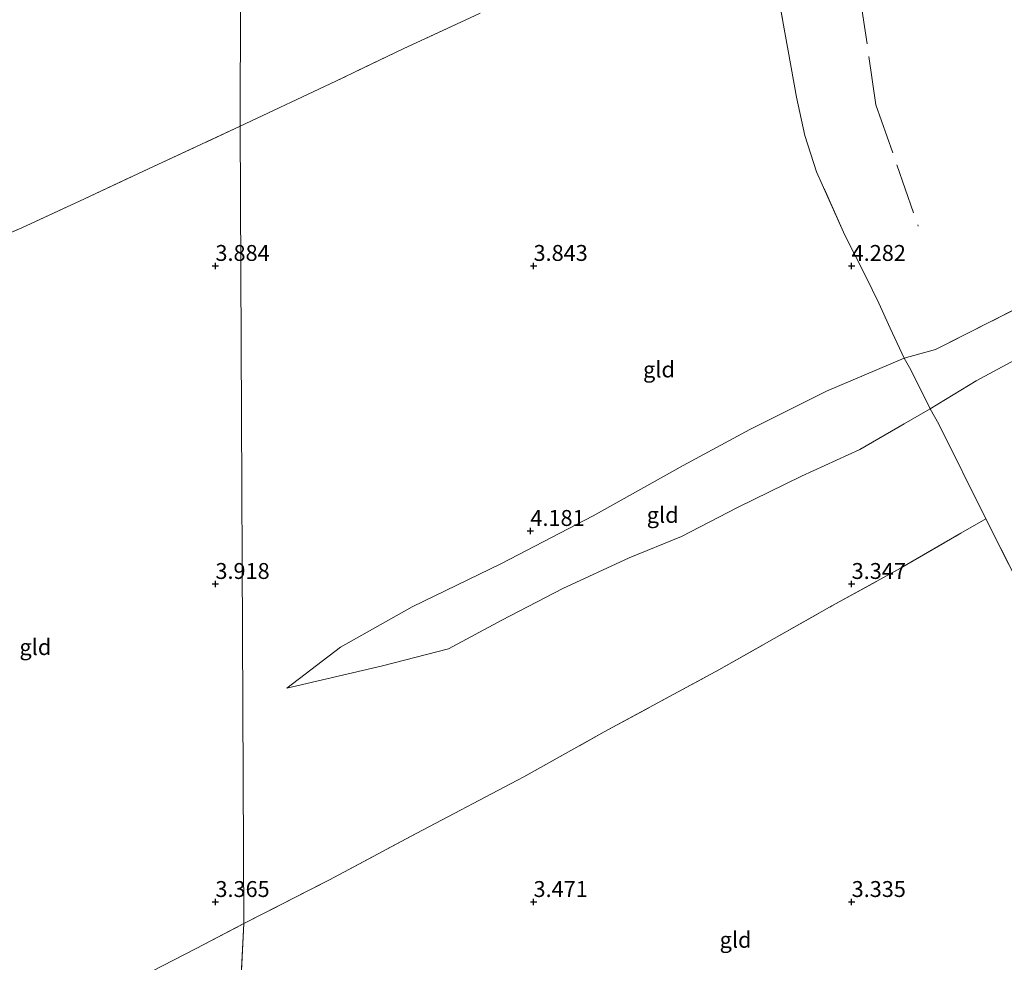
# Model space of a CAD drawing. Units: metres. Extents: x 219998 to 230004, y 502956 to 506252.
# Drawn here: x 223069 to 223224, y 503691 to 503839 of the extents above; entities that cross this region are included whole.
import ezdxf
from ezdxf.enums import TextEntityAlignment as Align

# ---------------------------------------------------------------- set-up
doc = ezdxf.new("R2010")
doc.units = ezdxf.units.M
doc.linetypes.add('IE-TERREINAFSCHEIDING', pattern=[10, 8, -2])
doc.layers.get('0').update_dxf_attribs({"lineweight": 25})
doc.layers.add('B-ME-GW-HOOGTEPUNT-S-B1', color=10, linetype='Continuous')
for name, color, linetype, lineweight in [('B-ME-GW-KRUINLIJN-L-B1', 93, 'Continuous', 18), ('B-ME-GW-TEENLIJN-L-B1', 93, 'Continuous', 18), ('B-ME-IE-GRONDWERKLIJN-GROND_INGERICHT-GV-B6', 253, 'Continuous', 18), ('B-ME-IE-HULPGEOMETRIE-L-B1', 53, 'Continuous', 18), ('B-ME-IE-TERREINAFSCHEIDING-RASTERHEKWERK-L-B1', 8, 'IE-TERREINAFSCHEIDING', 18)]:
    doc.layers.add(name, color=color, linetype=linetype, lineweight=lineweight)
doc.styles.add('NLCS-ISO', font='NLCS-ISO.TTF')

# ---------------------------------------------------------------- blocks, each defined once
blk = doc.blocks.new('hoogtepunt')
for p, q in [((-0.5, 0), (0.5, 0)), ((0, 0.5), (0, -0.5))]:
    blk.add_line(p, q)

msp = doc.modelspace()

# ---------------------------------------------------------------- linework, layer by layer
at = {"layer": 'B-ME-GW-KRUINLIJN-L-B1'}
msp.add_line((223213.195, 503786.851, 4.31), (223208.264, 503785.506, 4.31), dxfattribs=at)
msp.add_polyline3d([(223208.264, 503785.506, 4.31), (223196.051, 503780.306, 4.355), (223184.018, 503774.297, 4.31), (223173.527, 503768.599, 4.265), (223159.385, 503760.706, 4.209), (223144.966, 503753.187, 4.186), (223130.929, 503746.374, 4.164), (223119.647, 503740.071, 4.096), (223111.229, 503733.585, 3.87)], dxfattribs=at)
at = {"layer": 'B-ME-GW-TEENLIJN-L-B1'}
for points in [[(223212.344, 503777.535, 3.553), (223219.568, 503781.911, 3.589), (223225.688, 503785.237, 3.566), (223233.533, 503789.478, 3.51), (223241.801, 503794.63, 3.521), (223250.974, 503799.687, 3.566), (223258.258, 503803.878, 3.544), (223264.661, 503808.187, 3.589), (223273.309, 503813.423, 3.589), (223280.378, 503817.937, 3.634), (223290.261, 503823.603, 3.634), (223297.219, 503827.819, 3.634), (223304.898, 503831.941, 3.679), (223312.58, 503835.201, 3.611), (223319.815, 503839.242, 3.634), (223326.539, 503843.263, 3.611), (223332.224, 503846.651, 3.6), (223340.548, 503851.035, 3.622), (223347.735, 503854.76, 3.544), (223351.056, 503856.445, 3.611), (223354.87, 503858.407, 3.589), (223357.18, 503859.986, 3.611), (223358.443, 503862.458, 3.487), (223357.756, 503864.569, 3.307)], [(223111.229, 503733.585, 3.87), (223126.259, 503737.105, 3.78), (223136.657, 503739.807, 3.634), (223145.041, 503744.275, 3.634), (223154.61, 503749.28, 3.634), (223165.047, 503754.095, 3.634), (223173.26, 503757.438, 3.622), (223182.079, 503761.995, 3.634), (223192.09, 503766.913, 3.6), (223201.282, 503771.123, 3.566), (223208.248, 503775.178, 3.566), (223212.344, 503777.535, 3.553)]]:
    msp.add_polyline3d(points, dxfattribs=at)
at = {"layer": 'B-ME-IE-GRONDWERKLIJN-GROND_INGERICHT-GV-B6'}
for points in [[(223104.248, 503962.818, 4.371), (223103.874, 503821.948, 4.062), (223089.453, 503815.24, 4.085), (223079.411, 503810.533, 4.074), (223069.551, 503805.979, 4.029), (223058.902, 503801.45, 4.108), (223059.102, 503805.4, 4.096), (223059.878, 503817.461, 4.029), (223060.801, 503828.094, 3.961), (223061.639, 503836.336, 4.051), (223062.407, 503844.453, 4.13)], [(223140.062, 503838.972, 3.937), (223129.495, 503834.116, 3.914), (223119.04, 503829.102, 4.027), (223103.874, 503821.948, 4.062), (223104.248, 503962.818, 4.371)], [(223248.765, 503849.944, 4.378), (223252.614, 503832.812, 4.457), (223256.205, 503817.314, 4.502), (223257.92, 503811.128, 4.378), (223246.731, 503804.756, 4.288), (223236.155, 503798.814, 4.243), (223226.117, 503793.388, 4.333), (223213.195, 503786.851, 4.31), (223208.264, 503785.506, 4.31), (223206.043, 503790.181, 4.367), (223204.272, 503794.137, 4.468), (223202.182, 503798.414, 4.367), (223198.953, 503804.85, 4.209), (223194.462, 503814.776, 3.961), (223192.625, 503820.508, 3.983), (223191.321, 503826.523, 4.028), (223190.028, 503833.823, 3.961), (223189.29, 503837.845, 4.175), (223188.243, 503843.743, 4.276)], [(223188.243, 503843.743, 4.276), (223189.29, 503837.845, 4.175), (223190.028, 503833.823, 3.961), (223191.321, 503826.523, 4.028), (223192.625, 503820.508, 3.983), (223194.462, 503814.776, 3.961), (223198.953, 503804.85, 4.209), (223202.182, 503798.414, 4.367), (223204.272, 503794.137, 4.468), (223206.043, 503790.181, 4.367), (223208.264, 503785.506, 4.31), (223196.051, 503780.306, 4.355), (223184.018, 503774.297, 4.31), (223173.527, 503768.599, 4.265), (223159.385, 503760.706, 4.209), (223144.966, 503753.187, 4.186), (223130.929, 503746.374, 4.164), (223119.647, 503740.071, 4.096), (223111.229, 503733.585, 3.87), (223126.259, 503737.105, 3.78), (223136.657, 503739.807, 3.634), (223145.041, 503744.275, 3.634), (223154.61, 503749.28, 3.634), (223165.047, 503754.095, 3.634), (223173.26, 503757.438, 3.622), (223182.079, 503761.995, 3.634), (223192.09, 503766.913, 3.6), (223201.282, 503771.123, 3.566), (223208.248, 503775.178, 3.566), (223212.344, 503777.535, 3.553), (223213.71, 503775.091, 3.555), (223221.093, 503760.215, 3.521), (223217.16, 503757.963, 3.397), (223207.701, 503752.482, 3.453), (223196.909, 503746.528, 3.431), (223179.135, 503736.504, 3.498), (223161.094, 503726.725, 3.476), (223148.497, 503719.692, 3.532), (223131.563, 503710.757, 3.544), (223117.924, 503703.484, 3.555), (223104.465, 503696.601, 3.431), (223103.874, 503821.948, 4.062)], [(223103.874, 503821.948, 4.062), (223119.04, 503829.102, 4.027), (223129.495, 503834.116, 3.914), (223140.062, 503838.972, 3.937)], [(223069.096, 503684.388, 3.442), (223067.013, 503692.459, 3.431), (223065.28, 503699.565, 3.521), (223064.706, 503702.04, 3.521), (223063.231, 503707.331, 3.702), (223061.228, 503714.464, 3.995), (223059.319, 503721.945, 4.13), (223057.722, 503729.436, 4.187), (223057.273, 503732.025, 4.153), (223057.041, 503737.814, 4.096), (223056.967, 503748.833, 4.074), (223057.124, 503761.35, 4.108), (223057.399, 503770.822, 4.085), (223057.695, 503783.589, 4.108), (223058.138, 503793.077, 4.096), (223058.902, 503801.45, 4.108), (223069.551, 503805.979, 4.029), (223079.411, 503810.533, 4.074), (223089.453, 503815.24, 4.085), (223103.874, 503821.948, 4.062)], [(223103.874, 503821.948, 4.062), (223104.465, 503696.601, 3.431), (223096.979, 503692.696, 3.431), (223089.928, 503689.052, 3.431)], [(223225.688, 503785.237, 3.566), (223219.568, 503781.911, 3.589), (223212.344, 503777.535, 3.553), (223209.276, 503783.657, 4.22), (223208.264, 503785.506, 4.31), (223213.195, 503786.851, 4.31), (223226.117, 503793.388, 4.333)], [(223212.344, 503777.535, 3.553), (223208.248, 503775.178, 3.566), (223201.282, 503771.123, 3.566), (223192.09, 503766.913, 3.6), (223182.079, 503761.995, 3.634), (223173.26, 503757.438, 3.622), (223165.047, 503754.095, 3.634), (223154.61, 503749.28, 3.634), (223145.041, 503744.275, 3.634), (223136.657, 503739.807, 3.634), (223126.259, 503737.105, 3.78), (223111.229, 503733.585, 3.87), (223119.647, 503740.071, 4.096), (223130.929, 503746.374, 4.164), (223144.966, 503753.187, 4.186), (223159.385, 503760.706, 4.209), (223173.527, 503768.599, 4.265), (223184.018, 503774.297, 4.31), (223196.051, 503780.306, 4.355), (223208.264, 503785.506, 4.31), (223209.276, 503783.657, 4.22), (223212.344, 503777.535, 3.553)], [(223228.207, 503746.144, 3.532), (223221.093, 503760.215, 3.521), (223213.71, 503775.091, 3.555), (223212.344, 503777.535, 3.553), (223219.568, 503781.911, 3.589), (223225.688, 503785.237, 3.566)], [(223104.465, 503696.601, 3.431), (223117.924, 503703.484, 3.555), (223131.563, 503710.757, 3.544), (223148.497, 503719.692, 3.532), (223161.094, 503726.725, 3.476), (223179.135, 503736.504, 3.498), (223196.909, 503746.528, 3.431), (223207.701, 503752.482, 3.453), (223217.16, 503757.963, 3.397), (223221.093, 503760.215, 3.521), (223228.207, 503746.144, 3.532)], [(223104.465, 503696.601, 3.431), (223100.46, 503619.81, 3.442), (223094.777, 503617.177, 3.487), (223087.725, 503614.176, 3.386), (223085.237, 503622.312, 3.544), (223082.731, 503631.127, 3.544), (223080.72, 503638.835, 3.521), (223078.086, 503649.156, 3.498), (223076.1, 503656.887, 3.555), (223074.2, 503664.024, 3.555), (223072.805, 503669.128, 3.577), (223070.506, 503679.252, 3.487), (223076.857, 503682.574, 3.431), (223082.834, 503685.537, 3.442), (223089.928, 503689.052, 3.431), (223096.979, 503692.696, 3.431), (223104.465, 503696.601, 3.431)], [(223224.538, 503688.795, 3.611), (223217.082, 503684.207, 3.668), (223204.352, 503676.479, 3.577), (223189.413, 503667.55, 3.6), (223179.566, 503661.81, 3.577), (223166.532, 503654.506, 3.498), (223154.983, 503647.977, 3.544), (223142.696, 503641.359, 3.498), (223131.15, 503635.182, 3.589), (223120.3, 503629.662, 3.656), (223112.062, 503625.522, 3.634), (223106.237, 503622.659, 3.532), (223100.46, 503619.81, 3.442), (223104.465, 503696.601, 3.431)]]:
    msp.add_polyline3d(points, dxfattribs=at)
at = {"layer": 'B-ME-IE-HULPGEOMETRIE-L-B1'}
for p, q in [((223103.874, 503821.948, 4.062), (223104.248, 503962.818, 4.371)), ((223104.465, 503696.601, 3.431), (223103.874, 503821.948, 4.062)), ((223100.46, 503619.81, 3.442), (223104.465, 503696.601, 3.431))]:
    msp.add_line(p, q, dxfattribs=at)
at = {"layer": 'B-ME-IE-TERREINAFSCHEIDING-RASTERHEKWERK-L-B1'}
for points in [[(223171.43, 503912.042, 4.523), (223175.675, 503912.33, 4.083), (223184.459, 503912.714, 4.14), (223186.284, 503903.407, 4.433), (223188.39, 503894.731, 4.546), (223191.496, 503883.529, 4.489), (223193.395, 503877.139, 4.467), (223197.362, 503861.493, 4.343), (223201.256, 503842.81, 4.32), (223203.825, 503825.33, 4.106), (223210.453, 503806.255, 4.185)], [(223184.694, 503859.342, 4.331), (223178.597, 503857.372, 4.151), (223169.151, 503852.736, 3.88), (223160.086, 503848.367, 3.824), (223150.663, 503844.01, 3.858), (223140.062, 503838.972, 3.937), (223129.495, 503834.116, 3.914), (223119.04, 503829.102, 4.027), (223103.874, 503821.948, 4.062)], [(223208.264, 503785.506, 4.31), (223206.043, 503790.181, 4.367), (223204.272, 503794.137, 4.468), (223202.182, 503798.414, 4.367), (223198.953, 503804.85, 4.209), (223194.462, 503814.776, 3.961), (223192.625, 503820.508, 3.983), (223191.321, 503826.523, 4.028), (223190.028, 503833.823, 3.961), (223189.29, 503837.845, 4.175), (223188.243, 503843.743, 4.276), (223187.562, 503847.33, 4.276), (223186.195, 503853.365, 4.299), (223184.694, 503859.342, 4.331)], [(223058.902, 503801.45, 4.108), (223069.551, 503805.979, 4.029), (223079.411, 503810.533, 4.074), (223089.453, 503815.24, 4.085), (223103.874, 503821.948, 4.062)], [(223213.195, 503786.851, 4.31), (223226.117, 503793.388, 4.333), (223236.155, 503798.814, 4.243), (223246.731, 503804.756, 4.288), (223257.92, 503811.128, 4.378)], [(223212.344, 503777.535, 3.553), (223209.276, 503783.657, 4.22), (223208.264, 503785.506, 4.31)], [(223221.093, 503760.215, 3.521), (223213.71, 503775.091, 3.555), (223212.344, 503777.535, 3.553)], [(223104.465, 503696.601, 3.431), (223117.924, 503703.484, 3.555), (223131.563, 503710.757, 3.544), (223148.497, 503719.692, 3.532), (223161.094, 503726.725, 3.476), (223179.135, 503736.504, 3.498), (223196.909, 503746.528, 3.431), (223207.701, 503752.482, 3.453), (223217.16, 503757.963, 3.397), (223221.093, 503760.215, 3.521)], [(223221.093, 503760.215, 3.521), (223228.207, 503746.144, 3.532), (223233.152, 503736.066, 3.544), (223238.106, 503726.147, 3.589), (223242.189, 503718.19, 3.577), (223245.135, 503712.591, 3.555), (223249.2, 503704.435, 3.6)], [(223070.506, 503679.252, 3.487), (223076.857, 503682.574, 3.431), (223082.834, 503685.537, 3.442), (223089.928, 503689.052, 3.431), (223096.979, 503692.696, 3.431), (223104.465, 503696.601, 3.431)]]:
    msp.add_polyline3d(points, dxfattribs=at)

# ---------------------------------------------------------------- block references
at = {"layer": 'B-ME-GW-HOOGTEPUNT-S-B1', "rotation": 90}
for p in [(223100, 503800, 3.884), (223100, 503800, 3.884), (223150, 503800, 3.843), (223150, 503800, 3.843), (223200, 503800, 4.282), (223200, 503800, 4.282), (223149.504, 503758.335, 4.181), (223149.504, 503758.335, 4.181), (223100, 503750, 3.918), (223100, 503750, 3.918), (223200, 503750, 3.347), (223200, 503750, 3.347), (223100, 503700, 3.365), (223100, 503700, 3.365), (223150, 503700, 3.471), (223150, 503700, 3.471), (223200, 503700, 3.335), (223200, 503700, 3.335)]:
    msp.add_blockref('hoogtepunt', p, dxfattribs=at)

# ---------------------------------------------------------------- texts
at = {"layer": 'B-ME-GW-HOOGTEPUNT-S-B1', "ltscale": 0.2, "style": 'NLCS-ISO'}
for s, p in [('3.884', (223100, 503800, 3.884)), ('3.884', (223100, 503800, 3.884)), ('3.843', (223150, 503800, 3.843)), ('3.843', (223150, 503800, 3.843)), ('4.282', (223200, 503800, 4.282)), ('4.282', (223200, 503800, 4.282)), ('4.181', (223149.504, 503758.335, 4.181)), ('4.181', (223149.504, 503758.335, 4.181)), ('3.918', (223100, 503750, 3.918)), ('3.918', (223100, 503750, 3.918)), ('3.347', (223200, 503750, 3.347)), ('3.347', (223200, 503750, 3.347)), ('3.365', (223100, 503700, 3.365)), ('3.365', (223100, 503700, 3.365)), ('3.471', (223150, 503700, 3.471)), ('3.471', (223150, 503700, 3.471)), ('3.335', (223200, 503700, 3.335)), ('3.335', (223200, 503700, 3.335))]:
    msp.add_text(s, height=2.5, dxfattribs=at).set_placement(p, align=Align.BOTTOM_LEFT)
at = {"layer": 'B-ME-IE-GRONDWERKLIJN-GROND_INGERICHT-GV-B6', "ltscale": 0.2, "style": 'NLCS-ISO'}
for p in [(223169.715, 503783.714), (223170.298, 503760.844), (223071.699, 503740.072), (223181.75, 503694.052)]:
    msp.add_text('gld', height=2.5, dxfattribs=at).set_placement(p, align=Align.MIDDLE_CENTER)

doc.saveas('drawing.dxf')
